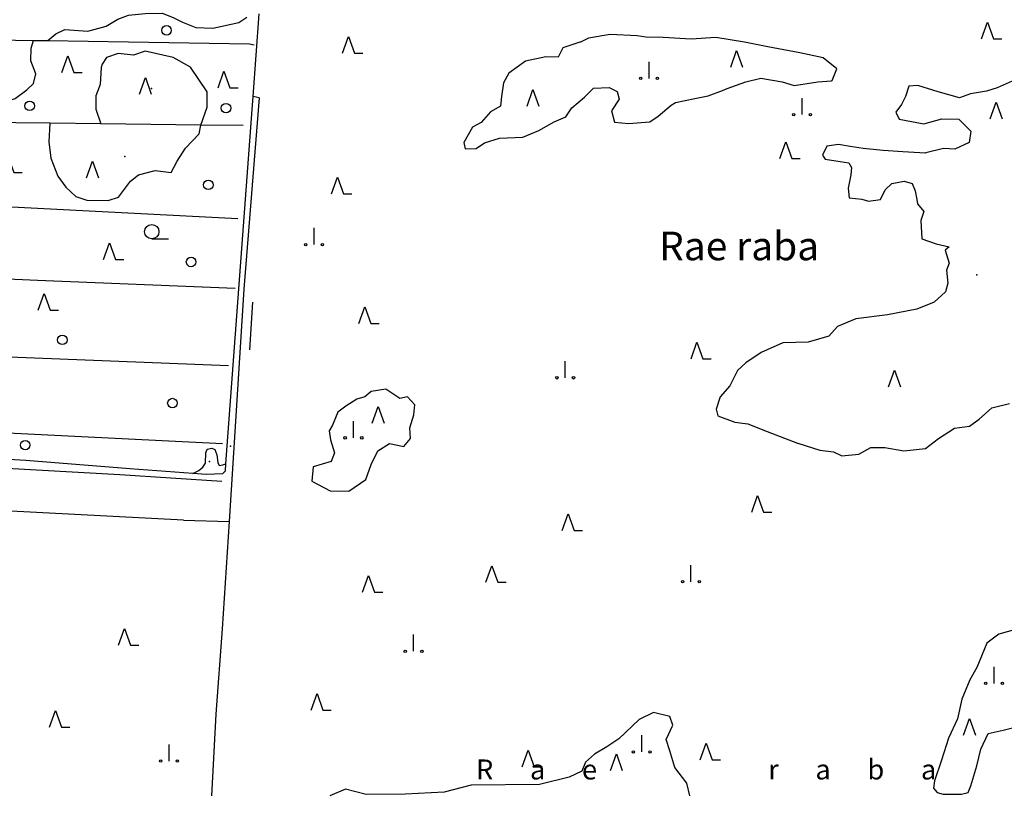
# Model space of a CAD drawing. Units: metres. Extents: x 70027 to 555476, y 52499 to 6590000.
# Drawn here: x 548191 to 549225, y 6585001 to 6585815 of the extents above; entities that cross this region are included whole.
import ezdxf
from ezdxf.enums import TextEntityAlignment as Align

# ---------------------------------------------------------------- set-up
doc = ezdxf.new("R2010")
doc.units = ezdxf.units.M
for name, color, linetype in [('63842$0$9', 7, 'Continuous'), ('63844$0$19', 7, 'Continuous'), ('63844$0$21', 7, 'Continuous'), ('63844$0$23', 7, 'Continuous'), ('63844$0$30', 7, 'Continuous'), ('63844$0$40', 7, 'Continuous'), ('63844$0$49', 7, 'Continuous'), ('63844$0$50', 7, 'Continuous'), ('63844$0$52', 7, 'Continuous'), ('63844$0$53', 7, 'Continuous'), ('63844$0$59', 7, 'Continuous'), ('K-xref', 7, 'Continuous')]:
    doc.layers.add(name, color=color, linetype=linetype)
doc.styles.add('63842$0$txt', font='TXT', dxfattribs={"height": 0.2})
doc.styles.add('63844$0$txt', font='TXT', dxfattribs={"height": 0.2})

# ---------------------------------------------------------------- blocks, each defined once
blk = doc.blocks.new('63842')
at = {"layer": '63842$0$9', "color": 75, "linetype": 'Continuous', "style": '63842$0$txt'}
blk.add_text('R      a      e                            r      a      b      a', height=21, dxfattribs=at).set_placement((548670.11, 6585017.31))
blk = doc.blocks.new('63844$0$OKAS_1')
at = {"layer": '63844$0$50', "color": 3, "linetype": 'Continuous'}
blk.add_lwpolyline([(-6.26, -5), (0, 12.5), (6.24, -5)], dxfattribs=at)
blk = doc.blocks.new('63844$0$HLEHT1')
at = {"layer": '63844$0$50', "color": 3, "linetype": 'Continuous'}
blk.add_line((0, -7.5), (17.5, -7.5), dxfattribs=at)
blk.add_circle((0, 0), 7.52, dxfattribs=at)
blk = doc.blocks.new('63844$0$HOKAS1')
at = {"layer": '63844$0$50', "color": 3, "linetype": 'Continuous'}
blk.add_lwpolyline([(-6.29, -5.12), (-0.03, 12.38), (6.21, -5.12), (14.97, -5.12)], dxfattribs=at)
blk = doc.blocks.new('63844$0$RABAL1')
at = {"layer": '63844$0$52', "color": 163, "linetype": 'Continuous'}
blk.add_line((0, 0), (0, 17.5), dxfattribs=at)
for centre in [(-8.8, 0), (8.7, 0)]:
    blk.add_circle(centre, 1.25, dxfattribs=at)
blk = doc.blocks.new('63844$0$NOORM1')
at = {"layer": '63844$0$49', "color": 3, "linetype": 'Continuous'}
blk.add_circle((0, 0), 5, dxfattribs=at)
blk = doc.blocks.new('63844')
at = {"layer": '63844$0$19', "color": 7, "linetype": 'Continuous'}
for points in [[(548372.89, 6585338.8), (548306.71, 6585343.72), (548197.32, 6585352.2), (548125.45, 6585356.39), (547912.17, 6585367.29)], [(548406.95, 6585341.44), (548403.82, 6585338.31), (548387.08, 6585337.74), (548372.89, 6585338.8)]]:
    blk.add_lwpolyline(points, dxfattribs=at)
at = {"layer": '63844$0$21', "color": 87, "linetype": 'Continuous'}
for p, q in [((548436.07, 6585734.73), (548442.46, 6585821.25)), ((548406.95, 6585341.44), (548407.5, 6585348.85))]:
    blk.add_line(p, q, dxfattribs=at)
blk.add_lwpolyline([(548407.5, 6585348.85), (548435.04, 6585720.85), (548436.07, 6585734.73)], dxfattribs=at)
at = {"layer": '63844$0$23', "color": 140, "linetype": 'Continuous'}
blk.add_line((548432.43, 6585468.61), (548435.61, 6585518.51), dxfattribs=at)
at = {"layer": '63844$0$30', "color": 135, "linetype": 'Continuous'}
for p, q in [((547933.27, 6585798.07), (548205.44, 6585793.49)), ((548276.1, 6585705.91), (548222.47, 6585706.57)), ((548381.25, 6585704.6), (548276.1, 6585705.91)), ((548425.73, 6585704.05), (548381.25, 6585704.6))]:
    blk.add_line(p, q, dxfattribs=at)
for points in [[(548205.44, 6585793.49), (548214.98, 6585793.33), (548220.46, 6585793.25)], [(548220.46, 6585793.25), (548432.18, 6585790.01), (548437.2, 6585788.75)], [(548222.47, 6585706.57), (548186.98, 6585707.01), (548111.92, 6585709.8)], [(548046.96, 6585625.6), (548087.08, 6585623.6), (548420.02, 6585606.43)], [(548417.21, 6585533.04), (548209.55, 6585541.33), (548051.26, 6585548.25)], [(548055.2, 6585466.23), (548082.27, 6585464.91), (548410.12, 6585452.09)], [(547953.05, 6585397.34), (547955.18, 6585391.12), (548000.55, 6585388.99), (548142.62, 6585383.27), (548403.97, 6585370.1)], [(548403.2, 6585330.13), (548295.95, 6585337.39), (548126.87, 6585346.71), (548064.25, 6585350.09)], [(548363.02, 6585289.77), (548134.32, 6585301.56), (548102.16, 6585302.18)]]:
    blk.add_lwpolyline(points, dxfattribs=at)
at = {"layer": '63844$0$30', "color": 4, "linetype": 'Continuous'}
for points in [[(548442.24, 6585733.09), (548426.46, 6585532.24), (548410.85, 6585288.3)], [(548410.85, 6585288.3), (548403.48, 6585175.63), (548397, 6585085.82), (548392.38, 6585000)]]:
    blk.add_lwpolyline(points, dxfattribs=at)
at = {"layer": '63844$0$40', "color": 3, "linetype": 'Continuous'}
for p, q in [((548442.24, 6585733.09), (548436.07, 6585734.73)), ((548363.02, 6585289.77), (548410.85, 6585288.3))]:
    blk.add_line(p, q, dxfattribs=at)
for points in [[(548220.46, 6585793.25), (548228.81, 6585800.51), (548238.36, 6585804.91), (548262.45, 6585803.38), (548281.81, 6585808.32), (548294, 6585815.84), (548305.1, 6585819.88), (548322.77, 6585821.9), (548340.67, 6585822.2), (548351.92, 6585817.58), (548362.01, 6585812.55), (548375.96, 6585807.2), (548393.87, 6585806.53), (548420.92, 6585812.37), (548429.49, 6585817.91)], [(548111.92, 6585709.8), (548125.93, 6585723.89), (548140.57, 6585723.37), (548162.16, 6585721.61), (548174.55, 6585728.55), (548186.04, 6585732.4), (548198.4, 6585741.66), (548205.41, 6585748.32), (548207.74, 6585758.37), (548202.7, 6585772.14), (548202.86, 6585785.24), (548205.44, 6585793.49)], [(548381.25, 6585704.6), (548387.67, 6585723.38), (548387.79, 6585739.36), (548370.22, 6585765.25), (548351.95, 6585775.53), (548322.77, 6585782.36), (548310.53, 6585777.92), (548294.13, 6585779.77), (548282.07, 6585775.71), (548277.57, 6585768.52), (548276.48, 6585765.03), (548275.43, 6585747.31), (548271.01, 6585735.3), (548270.86, 6585721.43), (548276.1, 6585705.91)], [(548222.47, 6585706.57), (548221.45, 6585687.11), (548223.66, 6585669.82), (548231.1, 6585651.08), (548239.19, 6585639.28), (548249.94, 6585629.64), (548261.56, 6585625.6), (548283.89, 6585625.39), (548294.62, 6585628.84), (548307.42, 6585645.61), (548315.78, 6585652.3), (548333.03, 6585657.01), (548350.01, 6585654.79), (548356.35, 6585666.83), (548365.17, 6585680.26), (548379.55, 6585695.33), (548381.25, 6585704.6)], [(548372.89, 6585338.8), (548379.14, 6585341.91), (548383.38, 6585345.39), (548385.87, 6585349.38), (548386.37, 6585360.34), (548387.86, 6585364.08), (548392.59, 6585365.32), (548395.83, 6585363.83), (548398.07, 6585358.1), (548398.82, 6585350.13), (548400.31, 6585346.89), (548404.29, 6585347.64), (548407.5, 6585348.85)]]:
    blk.add_lwpolyline(points, dxfattribs=at)
at = {"layer": '63844$0$49', "color": 3, "linetype": 'Continuous'}
for p in [(548329.32, 6585743.04), (548301.35, 6585671.63), (548412.39, 6585367.36)]:
    blk.add_point(p, dxfattribs=at)
at = {"layer": '63844$0$49', "color": 2, "linetype": 'Continuous'}
for p in [(549196.19, 6585547.38), (548390.2, 6585351.27)]:
    blk.add_point(p, dxfattribs=at)
at = {"layer": '63844$0$53', "color": 7, "linetype": 'Continuous'}
for points in [[(548722.19, 6585771.77), (548704.5, 6585759.15), (548698.89, 6585749.05), (548697.02, 6585734.58), (548696.03, 6585724.36), (548685.54, 6585718.6), (548675.53, 6585707.46), (548666.57, 6585702.31), (548657.21, 6585686.17), (548658.67, 6585679.65), (548670.22, 6585679.85), (548679.16, 6585685.96), (548694.67, 6585690.84), (548719.48, 6585692.02), (548736.11, 6585699.04), (548752.33, 6585707.97), (548764.36, 6585713.37), (548770.95, 6585722.53), (548784.04, 6585733.91), (548793.7, 6585743.31), (548809.85, 6585744.16), (548818.59, 6585739.68), (548820.65, 6585731.63), (548812.58, 6585719.56), (548815.47, 6585707.68), (548830.32, 6585706.38), (548852.81, 6585707.91), (548861.38, 6585713.83), (548875.23, 6585725.42), (548879.62, 6585728.19), (548899.95, 6585732.57), (548914.15, 6585735.31), (548928.88, 6585740.75), (548934.04, 6585742.95), (548953.56, 6585750.02), (548969.28, 6585753.74), (548991.67, 6585749.88), (549004.25, 6585746.24), (549029.21, 6585749.93), (549043.63, 6585750.94), (549044.2, 6585751.33), (549049, 6585763.73), (549034.95, 6585775.05), (549010.22, 6585780.41), (548976.62, 6585786.78), (548952.09, 6585791.57), (548921.97, 6585796.65), (548896.21, 6585794.88), (548866.72, 6585796.7), (548848.62, 6585796.97), (548839.55, 6585798.36), (548811.04, 6585799.62), (548788.2, 6585795.77), (548779.99, 6585791.79), (548779.22, 6585791.58), (548761.22, 6585785.7), (548756.39, 6585775.8), (548743.48, 6585776.16), (548722.19, 6585771.77)], [(549236.51, 6585752.03), (549217.4, 6585743.63), (549206.29, 6585740.17), (549189.4, 6585737.39), (549177.92, 6585733.15), (549155.68, 6585739.33), (549134.2, 6585746.09), (549124.78, 6585745.55), (549121.3, 6585734.52), (549117.21, 6585726.18), (549110.99, 6585718.18), (549114.58, 6585710.73), (549140.65, 6585705.97), (549159.42, 6585711.29), (549177.15, 6585710.62), (549189.87, 6585698.12), (549188.14, 6585686.35), (549173.24, 6585679.37), (549161.11, 6585679.94), (549142.51, 6585675.39), (549142.18, 6585675.05)], [(549142.18, 6585675.05), (549118.48, 6585676.58), (549097.67, 6585677.77), (549076.64, 6585680.12), (549063.13, 6585682.2), (549050.78, 6585684.12), (549038.49, 6585682.56), (549034.03, 6585672.86), (549036.99, 6585668.68), (549052.81, 6585666.44), (549061.88, 6585665.05), (549064.47, 6585660.09), (549064.02, 6585652.38), (549060.98, 6585638.47), (549062.11, 6585628.29), (549075.42, 6585626.77), (549082.39, 6585624.58), (549094.87, 6585626.33), (549099.9, 6585636.42), (549106.91, 6585643.28), (549119.96, 6585645.8), (549128.28, 6585643.25), (549131.48, 6585635.6), (549133.02, 6585626.37)], [(549133.02, 6585626.37), (549133.97, 6585621.92), (549140.66, 6585613.76), (549137.54, 6585604.47), (549138.25, 6585585.04), (549153.55, 6585579.9), (549167.27, 6585576.66), (549163.09, 6585573.13), (549167.17, 6585559.72), (549164.4, 6585552.36), (549165.79, 6585538.72), (549163.25, 6585529.43), (549151.5, 6585518.46), (549133.14, 6585511.41), (549102.25, 6585505.12), (549069.21, 6585501.11), (549049.9, 6585492.9), (549040.83, 6585482.73), (549019.18, 6585476.6), (548992.25, 6585475.76), (548969.7, 6585465.76), (548953.52, 6585454.71), (548944.8, 6585446.87), (548936.6, 6585430.56), (548926.59, 6585419.04), (548922.57, 6585406.27), (548924.23, 6585399.36), (548941.86, 6585392.53), (548955.75, 6585390.84), (548975.91, 6585382.71), (549007.87, 6585370.53), (549008.06, 6585370.54), (549031.29, 6585363.03), (549045.56, 6585361.54), (549054.3, 6585357.25), (549072.17, 6585358.9), (549084.76, 6585366.04), (549099.58, 6585365.9), (549119.66, 6585362.58), (549142.33, 6585364.88), (549155.82, 6585375.5), (549172.58, 6585386.17), (549188.33, 6585388.36), (549198.61, 6585395.65), (549212.07, 6585407.62), (549211.88, 6585407.62), (549230.67, 6585412.17)], [(548598.12, 6585419), (548590.29, 6585417.42), (548575.3, 6585427.18), (548560.13, 6585424.81), (548553.3, 6585419.11), (548544.87, 6585416.66), (548533.44, 6585409.54), (548525.08, 6585403.24), (548519.53, 6585389.48), (548515.98, 6585383.46), (548517.29, 6585374.05), (548521.56, 6585360.45), (548518.05, 6585351.34), (548499.29, 6585345.64), (548497.81, 6585330.6), (548517.03, 6585320.52), (548536.67, 6585320.27), (548554.56, 6585332.51), (548560.07, 6585348.19), (548566.95, 6585362.55), (548579.15, 6585370.07), (548594.21, 6585367.05), (548601.39, 6585375.45), (548600.81, 6585386.79), (548604.82, 6585400.34), (548605.8, 6585410.75), (548598.12, 6585419)], [(549187.2, 6585003.55), (549190.04, 6585010.7), (549196.04, 6585031.78), (549200.37, 6585049.18), (549207.99, 6585065.47), (549223.9, 6585069.2), (549240.78, 6585073.14)], [(549243.08, 6585176.56), (549219.13, 6585170), (549206.59, 6585160.36), (549196.04, 6585134.77), (549188.94, 6585121.95), (549180.43, 6585101.78), (549175.96, 6585081.11), (549166.29, 6585060.74), (549158.98, 6585037.52)], [(548894.67, 6585000), (548891.74, 6585013.4), (548879.15, 6585029.75), (548873.85, 6585047.37), (548869.79, 6585059.43), (548877.05, 6585074.37), (548873.62, 6585083.56), (548856.42, 6585087.7), (548841.53, 6585080.13), (548820.31, 6585060.15), (548807.56, 6585051.46), (548794.59, 6585043.93), (548785.3, 6585035.5), (548781.42, 6585026.2), (548767.85, 6585019.81), (548736.8, 6585012.17), (548665.01, 6585011.17), (548636.83, 6585004.15), (548595.87, 6585001.74), (548554.68, 6585001.63), (548533.02, 6585007.04), (548516.64, 6585000)], [(549158.98, 6585037.52), (549151.65, 6585015.83), (549150.68, 6585008.18)], [(549150.68, 6585008.18), (549154.53, 6585003.64), (549160.88, 6585002.05), (549172.22, 6585001.82), (549180.16, 6585002.05), (549187.2, 6585003.55)]]:
    blk.add_lwpolyline(points, dxfattribs=at)
at = {"layer": '63844$0$49', "color": 3, "linetype": 'Continuous'}
for p in [(548345.1, 6585804.06), (548201.34, 6585724.76), (548407.58, 6585722.4), (548389.03, 6585641.79), (548370.9, 6585560.82), (548235.68, 6585479), (548351.29, 6585412.61), (548196.68, 6585368.45)]:
    blk.add_blockref('63844$0$NOORM1', p, dxfattribs=at)
at = {"layer": '63844$0$50', "color": 3, "linetype": 'Continuous'}
for name, p in [('63844$0$HOKAS1', (549207.52, 6585800.23)), ('63844$0$HOKAS1', (548536.2, 6585785.1)), ('63844$0$HOKAS1', (548241.49, 6585764.77)), ('63844$0$OKAS_1', (548943.93, 6585770.43)), ('63844$0$HOKAS1', (548405.49, 6585748.92)), ('63844$0$OKAS_1', (548322.85, 6585742.09)), ('63844$0$OKAS_1', (548730, 6585729.42)), ('63844$0$OKAS_1', (549216.41, 6585716.22)), ('63844$0$HOKAS1', (548995.7, 6585674.75)), ('63844$0$HOKAS1', (548178.62, 6585659.91)), ('63844$0$OKAS_1', (548267.34, 6585654.15)), ('63844$0$HOKAS1', (548524.74, 6585637.57)), ('63844$0$HLEHT1', (548329.59, 6585592.62)), ('63844$0$HOKAS1', (548285.33, 6585568.61)), ('63844$0$HOKAS1', (548216.73, 6585515.47)), ('63844$0$HOKAS1', (548553.32, 6585501.22)), ('63844$0$HOKAS1', (548902.27, 6585464.23)), ('63844$0$OKAS_1', (549109.78, 6585434.73)), ('63844$0$OKAS_1', (548567.35, 6585396.57)), ('63844$0$HOKAS1', (548965.99, 6585303.11)), ('63844$0$HOKAS1', (548767.07, 6585284.02)), ('63844$0$HOKAS1', (548686.79, 6585229.48)), ('63844$0$HOKAS1', (548557.23, 6585219.26)), ('63844$0$HOKAS1', (548301.05, 6585163.58)), ('63844$0$HOKAS1', (548503.21, 6585095.39)), ('63844$0$HOKAS1', (548228.48, 6585077.34)), ('63844$0$OKAS_1', (549188.41, 6585068.92)), ('63844$0$HOKAS1', (548911.91, 6585042.97)), ('63844$0$HOKAS1', (548725.03, 6585035.8)), ('63844$0$OKAS_1', (548817.57, 6585031.9))]:
    blk.add_blockref(name, p, dxfattribs=at)
at = {"layer": '63844$0$52', "color": 163, "linetype": 'Continuous'}
for p in [(548851.95, 6585753.59), (549012.74, 6585715.52), (548500.16, 6585579), (548763.86, 6585439.14), (548541.51, 6585376.12), (548895.95, 6585224.94), (548604.57, 6585152.02), (549214.36, 6585118.21), (548844.28, 6585046.21), (548347.78, 6585036.57)]:
    blk.add_blockref('63844$0$RABAL1', p, dxfattribs=at)
at = {"layer": '63844$0$59', "color": 140, "linetype": 'Continuous', "style": '63844$0$txt'}
blk.add_text('Rae raba', height=30, dxfattribs=at).set_placement((548946.49, 6585573.71), align=Align.MIDDLE)

msp = doc.modelspace()

# ---------------------------------------------------------------- block references
at = {"layer": 'K-xref'}
msp.add_blockref('63844', (0, 0), dxfattribs=at)
at = {"layer": 'K-xref', "ltscale": 3}
msp.add_blockref('63842', (0, 0), dxfattribs=at)

doc.saveas('drawing.dxf')
